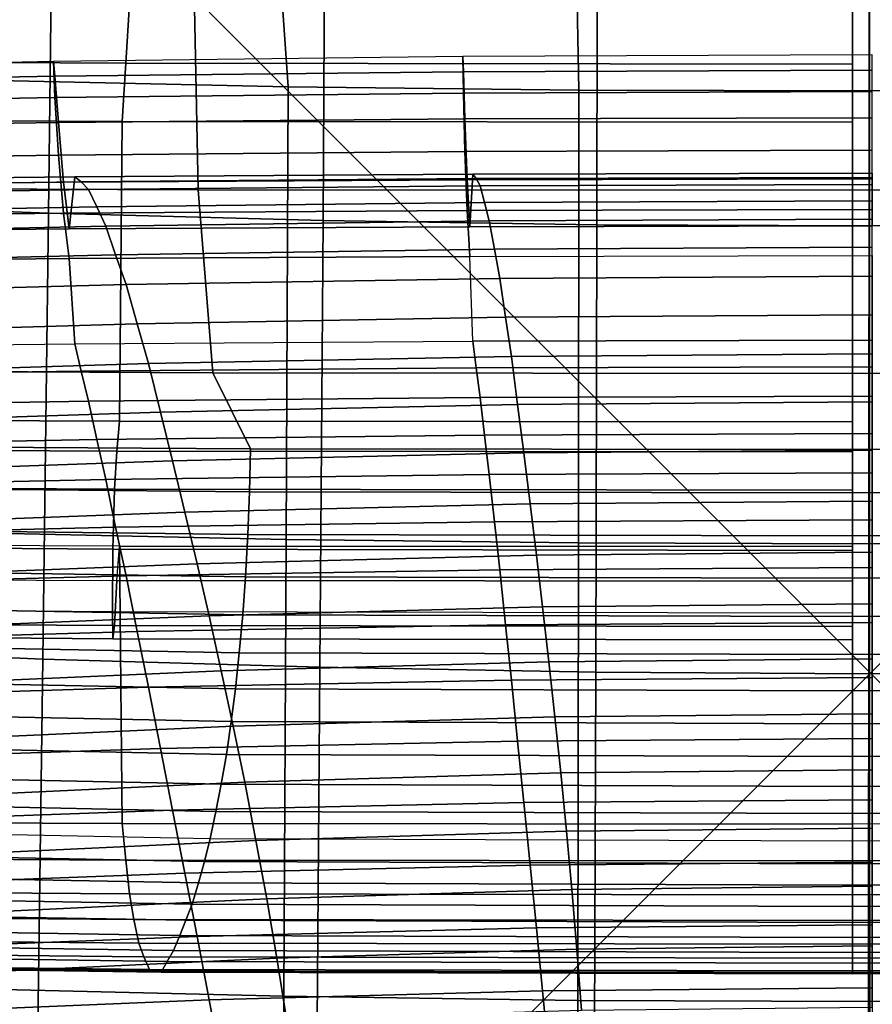
# Model space of a CAD drawing. Units: inches. Extents: x -17.2 to 17.2, y -15.5 to 15.5.
# Drawn here: x -1.3 to 0, y -0.5 to 1 of the extents above; entities that cross this region are included whole.
import ezdxf

# ---------------------------------------------------------------- set-up
doc = ezdxf.new("R2010")
doc.units = ezdxf.units.IN
doc.header["$MEASUREMENT"] = 0
doc.header["$PDMODE"] = 3
doc.header["$PDSIZE"] = 1
for name, color, linetype in [('AFUFU-3D-CH-CU', 2, 'Continuous'), ('AFUFU-3D-CH-LG', 2, 'Continuous'), ('AFUFU-3D-CH-SH', 2, 'Continuous')]:
    doc.layers.add(name, color=color, linetype=linetype)

msp = doc.modelspace()

# ---------------------------------------------------------------- linework, layer by layer
at = {"layer": 'AFUFU-3D-CH-CU'}
for points in [[(-1.0167, 0.7311, 13.2616), (-1.0225, 1.0322, 13.5834), (-1.5163, 1.0337, 13.585), (-1.5049, 0.7331, 13.2638)], [(-0.027, 0.7304, 13.2609), (-0.027, 1.0316, 13.5827), (-1.0225, 1.0322, 13.5834), (-1.0167, 0.7311, 13.2616)], [(1.0287, 1.0322, 13.5834), (-0.027, 1.0316, 13.5827), (-0.027, 0.7304, 13.2609), (1.023, 0.7311, 13.2616)], [(-1.1262, 0.9226, 9.3314), (-1.7237, 0.926, 9.335), (-1.7127, 1.0165, 9.2903), (-1.1203, 1.0125, 9.286)], [(-0.027, 0.9214, 9.3301), (-1.1262, 0.9226, 9.3314), (-1.1203, 1.0125, 9.286), (-0.027, 1.011, 9.2844)], [(-1.2357, 0.9251, 9.9567), (-1.855, 0.9124, 9.9589), (-1.8508, 0.8593, 9.8742), (-1.2334, 0.8707, 9.8722)], [(-1.2357, 0.9251, 9.9567), (-1.855, 0.9124, 9.9589), (-1.8508, 0.8914, 10.0567), (-1.2334, 0.9029, 10.0547)], [(-1.1314, 0.8346, 9.3808), (-1.7334, 0.8373, 9.3838), (-1.7237, 0.926, 9.335), (-1.1262, 0.9226, 9.3314)], [(-0.6163, 0.9327, 9.9553), (-1.2357, 0.9251, 9.9567), (-1.2334, 0.8707, 9.8722), (-0.6154, 0.8776, 9.8709)], [(-0.6163, 0.9327, 9.9553), (-1.2357, 0.9251, 9.9567), (-1.2334, 0.9029, 10.0547), (-0.6154, 0.9098, 10.0534)], [(0.0031, 0.9354, 9.9548), (-0.6163, 0.9327, 9.9553), (-0.6154, 0.8776, 9.8709), (0.0031, 0.88, 9.8705)], [(0.0031, 0.9354, 9.9548), (-0.6163, 0.9327, 9.9553), (-0.6154, 0.9098, 10.0534), (0.0031, 0.9122, 10.053)], [(-0.6154, 0.9098, 10.0534), (-1.2334, 0.9029, 10.0547), (-1.2278, 0.8328, 10.1162), (-0.6131, 0.8383, 10.1153)], [(-0.027, 0.8336, 9.3798), (-1.1314, 0.8346, 9.3808), (-1.1262, 0.9226, 9.3314), (-0.027, 0.9214, 9.3301)], [(0.0031, 0.9122, 10.053), (-0.6154, 0.9098, 10.0534), (-0.6131, 0.8383, 10.1153), (0.0031, 0.8402, 10.1149)], [(-1.2334, 0.9029, 10.0547), (-1.8508, 0.8914, 10.0567), (-1.8411, 0.8237, 10.1179), (-1.2278, 0.8328, 10.1162)], [(0.0031, 0.88, 9.8705), (-0.6154, 0.8776, 9.8709), (-0.6131, 0.7892, 9.8373), (0.0031, 0.7912, 9.837)], [(-1.2334, 0.8707, 9.8722), (-1.8508, 0.8593, 9.8742), (-1.8411, 0.7746, 9.8399), (-1.2278, 0.7838, 9.8383)], [(-0.6154, 0.8776, 9.8709), (-1.2334, 0.8707, 9.8722), (-1.2278, 0.7838, 9.8383), (-0.6131, 0.7892, 9.8373)], [(-1.1358, 0.3812, 9.7714), (-1.7417, 0.3835, 9.7739), (-1.7334, 0.8373, 9.3838), (-1.1314, 0.8346, 9.3808)], [(-0.6131, 0.8383, 10.1153), (-1.2278, 0.8328, 10.1162), (-1.2202, 0.7425, 10.1251), (-0.6098, 0.7465, 10.1243)], [(-0.027, 0.3804, 9.7706), (-1.1358, 0.3812, 9.7714), (-1.1314, 0.8346, 9.3808), (-0.027, 0.8336, 9.3798)], [(0.0031, 0.8402, 10.1149), (-0.6131, 0.8383, 10.1153), (-0.6098, 0.7465, 10.1243), (0.0031, 0.748, 10.1241)], [(-1.2278, 0.8328, 10.1162), (-1.8411, 0.8237, 10.1179), (-1.8283, 0.7356, 10.1263), (-1.2202, 0.7425, 10.1251)], [(0.0031, 0.7912, 9.837), (-0.6131, 0.7892, 9.8373), (-0.6098, 0.7, 9.8601), (0.0031, 0.7014, 9.8599)], [(-1.2278, 0.7838, 9.8383), (-1.8411, 0.7746, 9.8399), (-1.8283, 0.689, 9.8621), (-1.2202, 0.6959, 9.8609)], [(-0.6131, 0.7892, 9.8373), (-1.2278, 0.7838, 9.8383), (-1.2202, 0.6959, 9.8609), (-0.6098, 0.7, 9.8601)], [(-1.2117, 0.672, 10.1327), (-1.8149, 0.6662, 10.1337), (-1.8031, 0.7441, 10.7271), (-1.2033, 0.7509, 10.7259)], [(-1.2033, 0.7509, 10.7259), (-1.8031, 0.7441, 10.7271), (-1.7896, 0.7352, 10.8283), (-1.1937, 0.7434, 10.8268)], [(-0.6098, 0.7465, 10.1243), (-1.2202, 0.7425, 10.1251), (-1.2117, 0.672, 10.1327), (-0.6058, 0.6754, 10.1321)], [(-0.6058, 0.6754, 10.1321), (-1.2117, 0.672, 10.1327), (-1.2033, 0.7509, 10.7259), (-0.6013, 0.7549, 10.7252)], [(-0.6013, 0.7549, 10.7252), (-1.2033, 0.7509, 10.7259), (-1.1937, 0.7434, 10.8268), (-0.5961, 0.7483, 10.826)], [(-0.5961, 0.7483, 10.826), (-1.1937, 0.7434, 10.8268), (-1.1826, 0.7314, 10.9271), (-0.5902, 0.7373, 10.926)], [(0.0031, 0.748, 10.1241), (-0.6098, 0.7465, 10.1243), (-0.6058, 0.6754, 10.1321), (0.0031, 0.6765, 10.1319)], [(0.0031, 0.6765, 10.1319), (-0.6058, 0.6754, 10.1321), (-0.6013, 0.7549, 10.7252), (0.0031, 0.7563, 10.725)], [(0.0031, 0.7563, 10.725), (-0.6013, 0.7549, 10.7252), (-0.5961, 0.7483, 10.826), (0.0031, 0.75, 10.8257)], [(0.0031, 0.75, 10.8257), (-0.5961, 0.7483, 10.826), (-0.5902, 0.7373, 10.926), (0.0031, 0.7393, 10.9257)], [(-1.2202, 0.7425, 10.1251), (-1.8283, 0.7356, 10.1263), (-1.8149, 0.6662, 10.1337), (-1.2117, 0.672, 10.1327)], [(-1.1937, 0.7434, 10.8268), (-1.7896, 0.7352, 10.8283), (-1.7742, 0.7216, 10.9288), (-1.1826, 0.7314, 10.9271)], [(-1.1826, 0.7314, 10.9271), (-1.7742, 0.7216, 10.9288), (-1.7563, 0.6943, 11.027), (-1.1701, 0.7054, 11.0251)], [(-0.9945, 0.4543, 12.9658), (-1.0167, 0.7311, 13.2616), (-1.5049, 0.7331, 13.2638), (-1.461, 0.4566, 12.9683)], [(-0.5902, 0.7373, 10.926), (-1.1826, 0.7314, 10.9271), (-1.1701, 0.7054, 11.0251), (-0.5836, 0.7121, 11.0239)], [(-0.027, 0.4534, 12.9649), (-0.027, 0.7304, 13.2609), (-1.0167, 0.7311, 13.2616), (-0.9945, 0.4543, 12.9658)], [(0.0031, 0.7393, 10.9257), (-0.5902, 0.7373, 10.926), (-0.5836, 0.7121, 11.0239), (0.0031, 0.7145, 11.0235)], [(1.023, 0.7311, 13.2616), (-0.027, 0.7304, 13.2609), (-0.027, 0.4534, 12.9649), (1.0008, 0.4543, 12.9658)], [(-1.1701, 0.7054, 11.0251), (-1.7563, 0.6943, 11.027), (-1.7369, 0.6638, 11.1243), (-1.1564, 0.6764, 11.1221)], [(-0.5836, 0.7121, 11.0239), (-1.1701, 0.7054, 11.0251), (-1.1564, 0.6764, 11.1221), (-0.5764, 0.6841, 11.1207)], [(0.0031, 0.7014, 9.8599), (-0.6098, 0.7, 9.8601), (-0.6058, 0.6304, 9.8772), (0.0031, 0.6316, 9.877)], [(0.0031, 0.7145, 11.0235), (-0.5836, 0.7121, 11.0239), (-0.5764, 0.6841, 11.1207), (0.0031, 0.6868, 11.1202)], [(-1.2202, 0.6959, 9.8609), (-1.8283, 0.689, 9.8621), (-1.8149, 0.6212, 9.8788), (-1.2117, 0.6271, 9.8778)], [(-0.6098, 0.7, 9.8601), (-1.2202, 0.6959, 9.8609), (-1.2117, 0.6271, 9.8778), (-0.6058, 0.6304, 9.8772)], [(0.0031, 0.6868, 11.1202), (-0.5764, 0.6841, 11.1207), (-0.5686, 0.6414, 11.2123), (0.0031, 0.6444, 11.2118)], [(-1.1564, 0.6764, 11.1221), (-1.7369, 0.6638, 11.1243), (-1.7154, 0.6191, 11.2162), (-1.1415, 0.6329, 11.2138)], [(-0.5764, 0.6841, 11.1207), (-1.1564, 0.6764, 11.1221), (-1.1415, 0.6329, 11.2138), (-0.5686, 0.6414, 11.2123)], [(-0.5686, 0.6414, 11.2123), (-1.1415, 0.6329, 11.2138), (-1.1257, 0.5878, 11.3047), (-0.5603, 0.5972, 11.303)], [(0.0031, 0.6444, 11.2118), (-0.5686, 0.6414, 11.2123), (-0.5603, 0.5972, 11.303), (0.0031, 0.6004, 11.3024)], [(-1.2117, 0.6271, 9.8778), (-1.8149, 0.6212, 9.8788), (-1.8031, 0.4915, 9.2946), (-1.2033, 0.4983, 9.2933)], [(-1.1415, 0.6329, 11.2138), (-1.7154, 0.6191, 11.2162), (-1.6928, 0.5727, 11.3073), (-1.1257, 0.5878, 11.3047)], [(-0.6058, 0.6304, 9.8772), (-1.2117, 0.6271, 9.8778), (-1.2033, 0.4983, 9.2933), (-0.6013, 0.5023, 9.2926)], [(-0.6013, 0.5023, 9.2926), (-0.6058, 0.6304, 9.8772), (0.0031, 0.6316, 9.877), (0.0031, 0.5037, 9.2924)], [(-0.5603, 0.5972, 11.303), (-1.1257, 0.5878, 11.3047), (-1.109, 0.5283, 11.3869), (-0.5517, 0.5383, 11.3852)], [(0.0031, 0.6004, 11.3024), (-0.5603, 0.5972, 11.303), (-0.5517, 0.5383, 11.3852), (0.0031, 0.5418, 11.3846)], [(-1.1257, 0.5878, 11.3047), (-1.6928, 0.5727, 11.3073), (-1.6684, 0.5122, 11.3898), (-1.109, 0.5283, 11.3869)], [(-0.5517, 0.5383, 11.3852), (-1.109, 0.5283, 11.3869), (-1.0917, 0.4685, 11.469), (-0.5427, 0.4792, 11.4671)], [(0.0031, 0.5418, 11.3846), (-0.5517, 0.5383, 11.3852), (-0.5427, 0.4792, 11.4671), (0.0031, 0.4829, 11.4665)], [(-1.109, 0.5283, 11.3869), (-1.6684, 0.5122, 11.3898), (-1.6434, 0.4512, 11.4721), (-1.0917, 0.4685, 11.469)], [(-1.7896, 0.4485, 9.2026), (-1.8031, 0.4915, 9.2946), (-1.2033, 0.4983, 9.2933), (-1.1937, 0.4568, 9.2011)], [(-1.1937, 0.4568, 9.2011), (-1.2033, 0.4983, 9.2933), (-0.6013, 0.5023, 9.2926), (-0.5961, 0.4617, 9.2002)], [(-0.5961, 0.4617, 9.2002), (-0.6013, 0.5023, 9.2926), (0.0031, 0.5037, 9.2924), (0.0031, 0.4634, 9.1999)], [(-0.5427, 0.4792, 11.4671), (-1.0917, 0.4685, 11.469), (-1.0736, 0.395, 11.539), (-0.5334, 0.4062, 11.537)], [(0.0031, 0.4829, 11.4665), (-0.5427, 0.4792, 11.4671), (-0.5334, 0.4062, 11.537), (0.0031, 0.4102, 11.5363)], [(-1.0917, 0.4685, 11.469), (-1.6434, 0.4512, 11.4721), (-1.617, 0.3769, 11.5422), (-1.0736, 0.395, 11.539)], [(-0.5902, 0.417, 9.11), (-0.5961, 0.4617, 9.2002), (0.0031, 0.4634, 9.1999), (0.0031, 0.4191, 9.1096)], [(-1.7742, 0.4014, 9.1127), (-1.7896, 0.4485, 9.2026), (-1.1937, 0.4568, 9.2011), (-1.1826, 0.4112, 9.111)], [(-0.9377, 0.3392, 12.8429), (-0.9945, 0.4543, 12.9658), (-1.461, 0.4566, 12.9683), (-1.3485, 0.3417, 12.8455)], [(-1.1826, 0.4112, 9.111), (-1.1937, 0.4568, 9.2011), (-0.5961, 0.4617, 9.2002), (-0.5902, 0.417, 9.11)], [(-0.027, 0.3383, 12.842), (-0.027, 0.4534, 12.9649), (-0.9945, 0.4543, 12.9658), (-0.9377, 0.3392, 12.8429)], [(1.0008, 0.4543, 12.9658), (-0.027, 0.4534, 12.9649), (-0.027, 0.3383, 12.842), (0.944, 0.3392, 12.8429)], [(-0.5836, 0.36, 9.0266), (-0.5902, 0.417, 9.11), (0.0031, 0.4191, 9.1096), (0.0031, 0.3623, 9.0262)], [(-1.7563, 0.3421, 9.0298), (-1.7742, 0.4014, 9.1127), (-1.1826, 0.4112, 9.111), (-1.1701, 0.3532, 9.0278)], [(-1.1701, 0.3532, 9.0278), (-1.1826, 0.4112, 9.111), (-0.5902, 0.417, 9.11), (-0.5836, 0.36, 9.0266)], [(-0.5334, 0.4062, 11.537), (-1.0736, 0.395, 11.539), (-1.0554, 0.3214, 11.609), (-0.524, 0.3332, 11.6069)], [(0.0031, 0.4102, 11.5363), (-0.5334, 0.4062, 11.537), (-0.524, 0.3332, 11.6069), (0.0031, 0.3374, 11.6062)], [(-1.0736, 0.395, 11.539), (-1.617, 0.3769, 11.5422), (-1.5903, 0.3025, 11.6124), (-1.0554, 0.3214, 11.609)], [(-1.1399, 0.3358, 9.716), (-1.7503, 0.3386, 9.719), (-1.7417, 0.3835, 9.7739), (-1.1358, 0.3812, 9.7714)], [(-0.027, 0.3348, 9.715), (-1.1399, 0.3358, 9.716), (-1.1358, 0.3812, 9.7714), (-0.027, 0.3804, 9.7706)], [(-1.1564, 0.2928, 8.9466), (-1.1701, 0.3532, 9.0278), (-0.5836, 0.36, 9.0266), (-0.5764, 0.3005, 8.9452)], [(-0.5764, 0.3005, 8.9452), (-0.5836, 0.36, 9.0266), (0.0031, 0.3623, 9.0262), (0.0031, 0.3032, 8.9447)], [(-1.7369, 0.2802, 8.9488), (-1.7563, 0.3421, 9.0298), (-1.1701, 0.3532, 9.0278), (-1.1564, 0.2928, 8.9466)], [(-1.1432, 0.2781, 9.6441), (-1.7579, 0.2819, 9.6482), (-1.7503, 0.3386, 9.719), (-1.1399, 0.3358, 9.716)], [(-1.3485, 0.3417, 12.8455), (-1.3529, 0.2783, 12.7709), (-0.9391, 0.2744, 12.7666), (-0.9377, 0.3392, 12.8429)], [(-0.027, 0.2768, 9.6427), (-1.1432, 0.2781, 9.6441), (-1.1399, 0.3358, 9.716), (-0.027, 0.3348, 9.715)], [(-0.524, 0.3332, 11.6069), (-1.0554, 0.3214, 11.609), (-1.0368, 0.2437, 11.6742), (-0.5145, 0.2559, 11.672)], [(-0.9377, 0.3392, 12.8429), (-0.9391, 0.2744, 12.7666), (-0.027, 0.273, 12.7651), (-0.027, 0.3383, 12.842)], [(0.0031, 0.3374, 11.6062), (-0.524, 0.3332, 11.6069), (-0.5145, 0.2559, 11.672), (0.0031, 0.2603, 11.6713)], [(-0.027, 0.273, 12.7651), (0.9454, 0.2744, 12.7666), (0.944, 0.3392, 12.8429), (-0.027, 0.3383, 12.842)], [(-1.0554, 0.3214, 11.609), (-1.5903, 0.3025, 11.6124), (-1.5632, 0.224, 11.6777), (-1.0368, 0.2437, 11.6742)], [(-1.1415, 0.2206, 8.8753), (-1.1564, 0.2928, 8.9466), (-0.5764, 0.3005, 8.9452), (-0.5686, 0.229, 8.8738)], [(-0.5686, 0.229, 8.8738), (-0.5764, 0.3005, 8.9452), (0.0031, 0.3032, 8.9447), (0.0031, 0.232, 8.8733)], [(-1.7154, 0.2068, 8.8777), (-1.7369, 0.2802, 8.9488), (-1.1564, 0.2928, 8.9466), (-1.1415, 0.2206, 8.8753)], [(-1.1455, 0.1873, 9.618), (-1.7635, 0.1921, 9.6231), (-1.7579, 0.2819, 9.6482), (-1.1432, 0.2781, 9.6441)], [(-1.3529, 0.2783, 12.7709), (-1.3591, 0.2148, 12.6959), (-0.9416, 0.2095, 12.6903), (-0.9391, 0.2744, 12.7666)], [(-0.027, 0.1856, 9.6162), (-1.1455, 0.1873, 9.618), (-1.1432, 0.2781, 9.6441), (-0.027, 0.2768, 9.6427)], [(-0.9391, 0.2744, 12.7666), (-0.9416, 0.2095, 12.6903), (-0.027, 0.2076, 12.6882), (-0.027, 0.273, 12.7651)], [(-0.027, 0.2076, 12.6882), (0.9479, 0.2095, 12.6903), (0.9454, 0.2744, 12.7666), (-0.027, 0.273, 12.7651)], [(-0.5145, 0.2559, 11.672), (-1.0368, 0.2437, 11.6742), (-1.0183, 0.1656, 11.7391), (-0.505, 0.1784, 11.7368)], [(0.0031, 0.2603, 11.6713), (-0.5145, 0.2559, 11.672), (-0.505, 0.1784, 11.7368), (0.0031, 0.1829, 11.736)], [(-1.0368, 0.2437, 11.6742), (-1.5632, 0.224, 11.6777), (-1.5361, 0.1452, 11.7427), (-1.0183, 0.1656, 11.7391)], [(-1.1257, 0.1471, 8.8053), (-1.1415, 0.2206, 8.8753), (-0.5686, 0.229, 8.8738), (-0.5603, 0.1565, 8.8036)], [(-0.5603, 0.1565, 8.8036), (-0.5686, 0.229, 8.8738), (0.0031, 0.232, 8.8733), (0.0031, 0.1597, 8.8031)], [(-1.6928, 0.132, 8.808), (-1.7154, 0.2068, 8.8777), (-1.1415, 0.2206, 8.8753), (-1.1257, 0.1471, 8.8053)], [(-1.3591, 0.2148, 12.6959), (-1.367, 0.1522, 12.6196), (-0.945, 0.1458, 12.6128), (-0.9416, 0.2095, 12.6903)], [(-0.9416, 0.2095, 12.6903), (-0.945, 0.1458, 12.6128), (-0.027, 0.1436, 12.6104), (-0.027, 0.2076, 12.6882)], [(-0.027, 0.1436, 12.6104), (0.9513, 0.1458, 12.6128), (0.9479, 0.2095, 12.6903), (-0.027, 0.2076, 12.6882)], [(-1.1358, 0.1922, 9.9483), (-1.7417, 0.1945, 9.9508), (-1.7334, -0.2248, 10.3778), (-1.1314, -0.2275, 10.3748)], [(-1.1464, 0.0925, 9.6524), (-1.7658, 0.0979, 9.6581), (-1.7635, 0.1921, 9.6231), (-1.1455, 0.1873, 9.618)], [(-0.027, 0.0907, 9.6504), (-1.1464, 0.0925, 9.6524), (-1.1455, 0.1873, 9.618), (-0.027, 0.1856, 9.6162)], [(-0.027, 0.139, 9.8983), (-1.1399, 0.1399, 9.8993), (-1.1358, 0.1922, 9.9483), (-0.027, 0.1914, 9.9474)], [(-0.027, 0.1914, 9.9474), (-1.1358, 0.1922, 9.9483), (-1.1314, -0.2275, 10.3748), (-0.027, -0.2285, 10.3738)], [(0.0031, 0.1829, 11.736), (-0.505, 0.1784, 11.7368), (-0.4956, 0.1002, 11.8007), (0.0031, 0.1049, 11.7999)], [(-1.0183, 0.1656, 11.7391), (-1.5361, 0.1452, 11.7427), (-1.5091, 0.0658, 11.8068), (-0.9999, 0.0869, 11.8031)], [(-0.505, 0.1784, 11.7368), (-1.0183, 0.1656, 11.7391), (-0.9999, 0.0869, 11.8031), (-0.4956, 0.1002, 11.8007)], [(-1.367, 0.1522, 12.6196), (-1.3765, 0.0957, 12.5383), (-0.9493, 0.0884, 12.5304), (-0.945, 0.1458, 12.6128)], [(-1.109, 0.0631, 8.7483), (-1.1257, 0.1471, 8.8053), (-0.5603, 0.1565, 8.8036), (-0.5517, 0.073, 8.7466)], [(-0.5517, 0.073, 8.7466), (-0.5603, 0.1565, 8.8036), (0.0031, 0.1597, 8.8031), (0.0031, 0.0766, 8.746)], [(-1.1432, 0.072, 9.837), (-1.7579, 0.0758, 9.8411), (-1.7503, 0.1427, 9.9023), (-1.1399, 0.1399, 9.8993)], [(-1.6684, 0.0469, 8.7512), (-1.6928, 0.132, 8.808), (-1.1257, 0.1471, 8.8053), (-1.109, 0.0631, 8.7483)], [(-0.027, 0.0707, 9.8356), (-1.1432, 0.072, 9.837), (-1.1399, 0.1399, 9.8993), (-0.027, 0.139, 9.8983)], [(-0.945, 0.1458, 12.6128), (-0.9493, 0.0884, 12.5304), (-0.027, 0.0858, 12.5276), (-0.027, 0.1436, 12.6104)], [(-0.027, 0.0858, 12.5276), (0.9556, 0.0884, 12.5304), (0.9513, 0.1458, 12.6128), (-0.027, 0.1436, 12.6104)], [(0.0031, 0.1049, 11.7999), (-0.4956, 0.1002, 11.8007), (-0.4862, 0.0169, 11.8579), (0.0031, 0.0217, 11.857)], [(-1.1464, 0.0925, 9.6524), (-1.7658, 0.0979, 9.6581), (-1.7635, 0.0568, 9.7498), (-1.1455, 0.052, 9.7447)], [(-1.3765, 0.0957, 12.5383), (-1.3874, 0.039, 12.4567), (-0.9544, 0.0309, 12.448), (-0.9493, 0.0884, 12.5304)], [(-0.027, 0.0907, 9.6504), (-1.1464, 0.0925, 9.6524), (-1.1455, 0.052, 9.7447), (-0.027, 0.0503, 9.7429)], [(-0.4956, 0.1002, 11.8007), (-0.9999, 0.0869, 11.8031), (-0.9816, 0.0033, 11.8603), (-0.4862, 0.0169, 11.8579)], [(-1.1455, 0.052, 9.7447), (-1.7635, 0.0568, 9.7498), (-1.7579, 0.0758, 9.8411), (-1.1432, 0.072, 9.837)], [(-0.9999, 0.0869, 11.8031), (-1.5091, 0.0658, 11.8068), (-1.4822, -0.0183, 11.8641), (-0.9816, 0.0033, 11.8603)], [(-0.9493, 0.0884, 12.5304), (-0.9544, 0.0309, 12.448), (-0.027, 0.028, 12.4449), (-0.027, 0.0858, 12.5276)], [(-0.5427, -0.0105, 8.6898), (-0.5517, 0.073, 8.7466), (0.0031, 0.0766, 8.746), (0.0031, -0.0068, 8.6891)], [(-0.027, 0.028, 12.4449), (0.9607, 0.0309, 12.448), (0.9556, 0.0884, 12.5304), (-0.027, 0.0858, 12.5276)], [(-1.6434, -0.0385, 8.6947), (-1.6684, 0.0469, 8.7512), (-1.109, 0.0631, 8.7483), (-1.0917, -0.0213, 8.6917)], [(-0.027, 0.0503, 9.7429), (-1.1455, 0.052, 9.7447), (-1.1432, 0.072, 9.837), (-0.027, 0.0707, 9.8356)], [(-1.0917, -0.0213, 8.6917), (-1.109, 0.0631, 8.7483), (-0.5517, 0.073, 8.7466), (-0.5427, -0.0105, 8.6898)], [(-1.3874, 0.039, 12.4567), (-1.3996, -0.0151, 12.373), (-0.9603, -0.0239, 12.3637), (-0.9544, 0.0309, 12.448)], [(-0.9544, 0.0309, 12.448), (-0.9603, -0.0239, 12.3637), (-0.027, -0.0269, 12.3604), (-0.027, 0.028, 12.4449)], [(-0.027, -0.0269, 12.3604), (0.9665, -0.0239, 12.3637), (0.9607, 0.0309, 12.448), (-0.027, 0.028, 12.4449)], [(-0.4862, 0.0169, 11.8579), (-0.9816, 0.0033, 11.8603), (-0.9636, -0.0802, 11.9175), (-0.4771, -0.0663, 11.9151)], [(0.0031, 0.0217, 11.857), (-0.4862, 0.0169, 11.8579), (-0.4771, -0.0663, 11.9151), (0.0031, -0.0615, 11.9142)], [(-0.9816, 0.0033, 11.8603), (-1.4822, -0.0183, 11.8641), (-1.4557, -0.1023, 11.9214), (-0.9636, -0.0802, 11.9175)], [(-1.0736, -0.1142, 8.651), (-1.0917, -0.0213, 8.6917), (-0.5427, -0.0105, 8.6898), (-0.5334, -0.103, 8.6491)], [(-0.5334, -0.103, 8.6491), (-0.5427, -0.0105, 8.6898), (0.0031, -0.0068, 8.6891), (0.0031, -0.0991, 8.6484)], [(-1.617, -0.1323, 8.6542), (-1.6434, -0.0385, 8.6947), (-1.0917, -0.0213, 8.6917), (-1.0736, -0.1142, 8.651)], [(-1.3996, -0.0151, 12.373), (-1.4131, -0.0642, 12.2858), (-0.9668, -0.0734, 12.2761), (-0.9603, -0.0239, 12.3637)], [(-0.9603, -0.0239, 12.3637), (-0.9668, -0.0734, 12.2761), (-0.027, -0.0766, 12.2726), (-0.027, -0.0269, 12.3604)], [(-0.027, -0.0766, 12.2726), (0.9731, -0.0734, 12.2761), (0.9665, -0.0239, 12.3637), (-0.027, -0.0269, 12.3604)], [(-1.4131, -0.0642, 12.2858), (-1.4276, -0.1135, 12.1985), (-0.9739, -0.1229, 12.1884), (-0.9668, -0.0734, 12.2761)], [(-0.9668, -0.0734, 12.2761), (-0.9739, -0.1229, 12.1884), (-0.027, -0.1263, 12.1848), (-0.027, -0.0766, 12.2726)], [(-0.4771, -0.0663, 11.9151), (-0.9636, -0.0802, 11.9175), (-0.9461, -0.1651, 11.9723), (-0.4682, -0.151, 11.9698)], [(0.0031, -0.0615, 11.9142), (-0.4771, -0.0663, 11.9151), (-0.4682, -0.151, 11.9698), (0.0031, -0.1461, 11.9689)], [(-0.027, -0.1263, 12.1848), (0.9802, -0.1229, 12.1884), (0.9731, -0.0734, 12.2761), (-0.027, -0.0766, 12.2726)], [(-0.9636, -0.0802, 11.9175), (-1.4557, -0.1023, 11.9214), (-1.4298, -0.1874, 11.9762), (-0.9461, -0.1651, 11.9723)], [(-1.0554, -0.2073, 8.6104), (-1.0736, -0.1142, 8.651), (-0.5334, -0.103, 8.6491), (-0.524, -0.1955, 8.6083)], [(-0.524, -0.1955, 8.6083), (-0.5334, -0.103, 8.6491), (0.0031, -0.0991, 8.6484), (0.0031, -0.1914, 8.6076)], [(-1.5903, -0.2262, 8.6137), (-1.617, -0.1323, 8.6542), (-1.0736, -0.1142, 8.651), (-1.0554, -0.2073, 8.6104)], [(-1.4276, -0.1135, 12.1985), (-1.443, -0.1584, 12.1087), (-0.9816, -0.168, 12.0983), (-0.9739, -0.1229, 12.1884)], [(-0.9739, -0.1229, 12.1884), (-0.9816, -0.168, 12.0983), (-0.027, -0.1714, 12.0947), (-0.027, -0.1263, 12.1848)], [(-0.027, -0.1714, 12.0947), (0.9879, -0.168, 12.0983), (0.9802, -0.1229, 12.1884), (-0.027, -0.1263, 12.1848)], [(0.0031, -0.1461, 11.9689), (-0.4682, -0.151, 11.9698), (-0.4597, -0.2393, 12.0188), (0.0031, -0.2343, 12.0179)], [(-1.443, -0.1584, 12.1087), (-1.4593, -0.1994, 12.0166), (-0.9898, -0.2091, 12.0062), (-0.9816, -0.168, 12.0983)], [(-0.4682, -0.151, 11.9698), (-0.9461, -0.1651, 11.9723), (-0.9292, -0.2533, 12.0213), (-0.4597, -0.2393, 12.0188)], [(-0.9461, -0.1651, 11.9723), (-1.4298, -0.1874, 11.9762), (-1.4045, -0.2756, 12.0252), (-0.9292, -0.2533, 12.0213)], [(-0.9816, -0.168, 12.0983), (-0.9898, -0.2091, 12.0062), (-0.027, -0.2125, 12.0025), (-0.027, -0.1714, 12.0947)], [(-0.027, -0.2125, 12.0025), (0.996, -0.2091, 12.0062), (0.9879, -0.168, 12.0983), (-0.027, -0.1714, 12.0947)], [(-0.5145, -0.2904, 8.5736), (-0.524, -0.1955, 8.6083), (0.0031, -0.1914, 8.6076), (0.0031, -0.2861, 8.5728)], [(-1.5632, -0.3224, 8.5792), (-1.5903, -0.2262, 8.6137), (-1.0554, -0.2073, 8.6104), (-1.0368, -0.3027, 8.5758)], [(-1.4593, -0.1994, 12.0166), (-1.4762, -0.2405, 11.9245), (-0.9983, -0.2502, 11.9141), (-0.9898, -0.2091, 12.0062)], [(-1.0368, -0.3027, 8.5758), (-1.0554, -0.2073, 8.6104), (-0.524, -0.1955, 8.6083), (-0.5145, -0.2904, 8.5736)], [(-0.9898, -0.2091, 12.0062), (-0.9983, -0.2502, 11.9141), (-0.027, -0.2537, 11.9104), (-0.027, -0.2125, 12.0025)], [(-0.027, -0.2537, 11.9104), (1.0046, -0.2502, 11.9141), (0.996, -0.2091, 12.0062), (-0.027, -0.2125, 12.0025)], [(-1.1314, -0.2275, 10.3748), (-1.7334, -0.2248, 10.3778), (-1.7237, -0.2793, 10.463), (-1.1262, -0.2827, 10.4594)], [(-0.027, -0.2285, 10.3738), (-1.1314, -0.2275, 10.3748), (-1.1262, -0.2827, 10.4594), (-0.027, -0.2839, 10.4581)], [(0.0031, -0.2343, 12.0179), (-0.4597, -0.2393, 12.0188), (-0.4515, -0.3274, 12.0678), (0.0031, -0.3225, 12.0669)], [(1.1325, -0.2827, 10.4594), (1.1377, -0.2275, 10.3748), (-0.027, -0.2285, 10.3738), (-0.027, -0.2839, 10.4581)], [(-1.0072, -0.2851, 11.8194), (-1.4937, -0.2755, 11.8297), (-1.4762, -0.2405, 11.9245), (-0.9983, -0.2502, 11.9141)], [(-0.027, -0.2885, 11.8158), (-1.0072, -0.2851, 11.8194), (-0.9983, -0.2502, 11.9141), (-0.027, -0.2537, 11.9104)], [(-0.4597, -0.2393, 12.0188), (-0.9292, -0.2533, 12.0213), (-0.9129, -0.3413, 12.0702), (-0.4515, -0.3274, 12.0678)], [(1.0046, -0.2502, 11.9141), (1.0134, -0.2851, 11.8194), (-0.027, -0.2885, 11.8158), (-0.027, -0.2537, 11.9104)], [(-0.9292, -0.2533, 12.0213), (-1.4045, -0.2756, 12.0252), (-1.3802, -0.3635, 12.0742), (-0.9129, -0.3413, 12.0702)], [(-1.1262, -0.2827, 10.4594), (-1.7237, -0.2793, 10.463), (-1.7127, -0.3299, 10.5504), (-1.1203, -0.334, 10.546)], [(-1.0163, -0.3174, 11.7237), (-1.5117, -0.3079, 11.7338), (-1.4937, -0.2755, 11.8297), (-1.0072, -0.2851, 11.8194)], [(-0.027, -0.2839, 10.4581), (-1.1262, -0.2827, 10.4594), (-1.1203, -0.334, 10.546), (-0.027, -0.3354, 10.5445)], [(1.1266, -0.334, 10.546), (1.1325, -0.2827, 10.4594), (-0.027, -0.2839, 10.4581), (-0.027, -0.3354, 10.5445)], [(-1.0183, -0.3982, 8.5415), (-1.0368, -0.3027, 8.5758), (-0.5145, -0.2904, 8.5736), (-0.505, -0.3854, 8.5392)], [(-0.027, -0.3207, 11.7202), (-1.0163, -0.3174, 11.7237), (-1.0072, -0.2851, 11.8194), (-0.027, -0.2885, 11.8158)], [(-0.505, -0.3854, 8.5392), (-0.5145, -0.2904, 8.5736), (0.0031, -0.2861, 8.5728), (0.0031, -0.3809, 8.5384)], [(1.0134, -0.2851, 11.8194), (1.0226, -0.3174, 11.7237), (-0.027, -0.3207, 11.7202), (-0.027, -0.2885, 11.8158)], [(-1.5361, -0.4187, 8.5451), (-1.5632, -0.3224, 8.5792), (-1.0368, -0.3027, 8.5758), (-1.0183, -0.3982, 8.5415)], [(-1.0257, -0.3496, 11.628), (-1.53, -0.3405, 11.6378), (-1.5117, -0.3079, 11.7338), (-1.0163, -0.3174, 11.7237)], [(-0.027, -0.3529, 11.6246), (-1.0257, -0.3496, 11.628), (-1.0163, -0.3174, 11.7237), (-0.027, -0.3207, 11.7202)], [(-0.4515, -0.3274, 12.0678), (-0.9129, -0.3413, 12.0702), (-0.8975, -0.4312, 12.1151), (-0.4439, -0.4175, 12.1127)], [(0.0031, -0.3225, 12.0669), (-0.4515, -0.3274, 12.0678), (-0.4439, -0.4175, 12.1127), (0.0031, -0.4127, 12.1119)], [(1.0226, -0.3174, 11.7237), (1.0319, -0.3496, 11.628), (-0.027, -0.3529, 11.6246), (-0.027, -0.3207, 11.7202)], [(-1.1203, -0.334, 10.546), (-1.7127, -0.3299, 10.5504), (-1.7001, -0.3679, 10.6444), (-1.1137, -0.3726, 10.6394)], [(-1.0351, -0.3738, 11.53), (-1.5484, -0.365, 11.5394), (-1.53, -0.3405, 11.6378), (-1.0257, -0.3496, 11.628)], [(-0.9129, -0.3413, 12.0702), (-1.3802, -0.3635, 12.0742), (-1.3569, -0.4529, 12.119), (-0.8975, -0.4312, 12.1151)], [(-0.027, -0.3354, 10.5445), (-1.1203, -0.334, 10.546), (-1.1137, -0.3726, 10.6394), (-0.027, -0.3743, 10.6376)], [(1.1199, -0.3726, 10.6394), (1.1266, -0.334, 10.546), (-0.027, -0.3354, 10.5445), (-0.027, -0.3743, 10.6376)], [(-0.027, -0.377, 11.5266), (-1.0351, -0.3738, 11.53), (-1.0257, -0.3496, 11.628), (-0.027, -0.3529, 11.6246)], [(1.0319, -0.3496, 11.628), (1.0414, -0.3738, 11.53), (-0.027, -0.377, 11.5266), (-0.027, -0.3529, 11.6246)], [(-1.1137, -0.3726, 10.6394), (-1.7001, -0.3679, 10.6444), (-1.6865, -0.403, 10.7393), (-1.1065, -0.4083, 10.7336)], [(-1.0446, -0.3969, 11.4316), (-1.5669, -0.3884, 11.4407), (-1.5484, -0.365, 11.5394), (-1.0351, -0.3738, 11.53)], [(-0.027, -0.3743, 10.6376), (-1.1137, -0.3726, 10.6394), (-1.1065, -0.4083, 10.7336), (-0.027, -0.4102, 10.7316)], [(-0.027, -0.3999, 11.4284), (-1.0446, -0.3969, 11.4316), (-1.0351, -0.3738, 11.53), (-0.027, -0.377, 11.5266)], [(-0.9999, -0.494, 8.5083), (-1.0183, -0.3982, 8.5415), (-0.505, -0.3854, 8.5392), (-0.4956, -0.4808, 8.5059)], [(-0.4956, -0.4808, 8.5059), (-0.505, -0.3854, 8.5392), (0.0031, -0.3809, 8.5384), (0.0031, -0.4761, 8.5051)], [(1.1127, -0.4083, 10.7336), (1.1199, -0.3726, 10.6394), (-0.027, -0.3743, 10.6376), (-0.027, -0.4102, 10.7316)], [(1.0414, -0.3738, 11.53), (1.0509, -0.3969, 11.4316), (-0.027, -0.3999, 11.4284), (-0.027, -0.377, 11.5266)], [(-1.0541, -0.4196, 11.3331), (-1.5854, -0.4115, 11.3419), (-1.5669, -0.3884, 11.4407), (-1.0446, -0.3969, 11.4316)], [(-1.5091, -0.5152, 8.512), (-1.5361, -0.4187, 8.5451), (-1.0183, -0.3982, 8.5415), (-0.9999, -0.494, 8.5083)], [(-0.027, -0.4225, 11.3301), (-1.0541, -0.4196, 11.3331), (-1.0446, -0.3969, 11.4316), (-0.027, -0.3999, 11.4284)], [(1.0509, -0.3969, 11.4316), (1.0604, -0.4196, 11.3331), (-0.027, -0.4225, 11.3301), (-0.027, -0.3999, 11.4284)], [(-1.1065, -0.4083, 10.7336), (-1.6865, -0.403, 10.7393), (-1.6715, -0.4233, 10.8388), (-1.0987, -0.4291, 10.8325)], [(-1.0635, -0.436, 11.2334), (-1.6037, -0.4283, 11.2417), (-1.5854, -0.4115, 11.3419), (-1.0541, -0.4196, 11.3331)], [(-0.027, -0.4102, 10.7316), (-1.1065, -0.4083, 10.7336), (-1.0987, -0.4291, 10.8325), (-0.027, -0.4312, 10.8303)], [(0.0031, -0.4127, 12.1119), (-0.4439, -0.4175, 12.1127), (-0.4367, -0.5098, 12.1531), (0.0031, -0.5052, 12.1523)], [(1.1049, -0.4291, 10.8325), (1.1127, -0.4083, 10.7336), (-0.027, -0.4102, 10.7316), (-0.027, -0.4312, 10.8303)], [(-1.0987, -0.4291, 10.8325), (-1.6715, -0.4233, 10.8388), (-1.6558, -0.4418, 10.9385), (-1.0904, -0.4483, 10.9316)], [(-1.0728, -0.4524, 11.1337), (-1.6218, -0.445, 11.1416), (-1.6037, -0.4283, 11.2417), (-1.0635, -0.436, 11.2334)], [(-0.8975, -0.4312, 12.1151), (-1.3569, -0.4529, 12.119), (-1.3349, -0.544, 12.1591), (-0.883, -0.523, 12.1554)], [(-0.027, -0.4312, 10.8303), (-1.0987, -0.4291, 10.8325), (-1.0904, -0.4483, 10.9316), (-0.027, -0.4505, 10.9292)], [(-0.027, -0.4388, 11.2305), (-1.0635, -0.436, 11.2334), (-1.0541, -0.4196, 11.3331), (-0.027, -0.4225, 11.3301)], [(-0.4439, -0.4175, 12.1127), (-0.8975, -0.4312, 12.1151), (-0.883, -0.523, 12.1554), (-0.4367, -0.5098, 12.1531)], [(1.0604, -0.4196, 11.3331), (1.0698, -0.436, 11.2334), (-0.027, -0.4388, 11.2305), (-0.027, -0.4225, 11.3301)], [(1.0967, -0.4483, 10.9316), (1.1049, -0.4291, 10.8325), (-0.027, -0.4312, 10.8303), (-0.027, -0.4505, 10.9292)], [(-1.0904, -0.4483, 10.9316), (-1.6558, -0.4418, 10.9385), (-1.639, -0.4436, 11.0401), (-1.0817, -0.4505, 11.0327)], [(-1.0817, -0.4505, 11.0327), (-1.639, -0.4436, 11.0401), (-1.6218, -0.445, 11.1416), (-1.0728, -0.4524, 11.1337)], [(-0.027, -0.455, 11.1309), (-1.0728, -0.4524, 11.1337), (-1.0635, -0.436, 11.2334), (-0.027, -0.4388, 11.2305)], [(1.0698, -0.436, 11.2334), (1.079, -0.4524, 11.1337), (-0.027, -0.455, 11.1309), (-0.027, -0.4388, 11.2305)], [(-0.027, -0.4505, 10.9292), (-1.0904, -0.4483, 10.9316), (-1.0817, -0.4505, 11.0327), (-0.027, -0.4529, 11.0301)], [(-0.027, -0.4529, 11.0301), (-1.0817, -0.4505, 11.0327), (-1.0728, -0.4524, 11.1337), (-0.027, -0.455, 11.1309)], [(1.088, -0.4505, 11.0327), (1.0967, -0.4483, 10.9316), (-0.027, -0.4505, 10.9292), (-0.027, -0.4529, 11.0301)], [(1.079, -0.4524, 11.1337), (1.088, -0.4505, 11.0327), (-0.027, -0.4529, 11.0301), (-0.027, -0.455, 11.1309)], [(-0.4862, -0.5786, 8.4807), (-0.4956, -0.4808, 8.5059), (0.0031, -0.4761, 8.5051), (0.0031, -0.5738, 8.4798)], [(-0.9816, -0.5922, 8.4831), (-0.9999, -0.494, 8.5083), (-0.4956, -0.4808, 8.5059), (-0.4862, -0.5786, 8.4807)], [(-1.4822, -0.6138, 8.4869), (-1.5091, -0.5152, 8.512), (-0.9999, -0.494, 8.5083), (-0.9816, -0.5922, 8.4831)]]:
    msp.add_3dface(points, dxfattribs=at)
at = {"layer": 'AFUFU-3D-CH-LG'}
msp.add_point((0, 0), dxfattribs=at)
at = {"layer": 'AFUFU-3D-CH-SH'}
for points in [[(-1.2428, 0.6956, 8.5803), (-1.2348, 1.3685, 8.6064), (-1.6457, 1.3827, 8.6092), (-1.6586, 0.7116, 8.6003)], [(-0.8276, 0.6846, 8.5661), (-0.8238, 1.3589, 8.6057), (-1.2348, 1.3685, 8.6064), (-1.2428, 0.6956, 8.5803)], [(-0.4137, 0.6784, 8.5574), (-0.4126, 1.3535, 8.6061), (-0.8238, 1.3589, 8.6057), (-0.8276, 0.6846, 8.5661)], [(-0.0012, 0.6765, 8.5545), (-0.0015, 1.3519, 8.6065), (-0.4126, 1.3535, 8.6061), (-0.4137, 0.6784, 8.5574)], [(0.4097, 1.3535, 8.6061), (-0.0015, 1.3519, 8.6065), (-0.0012, 0.6765, 8.5545), (0.4108, 0.6784, 8.5574)], [(-0.4479, 1.2515, 7.1488), (-0.4409, 0.8821, 7.0417), (-0.8803, 0.8871, 7.0415), (-0.9054, 1.2396, 7.1463)], [(-0.0012, 1.2562, 7.1499), (-0.0014, 0.8807, 7.042), (-0.4409, 0.8821, 7.0417), (-0.4479, 1.2515, 7.1488)], [(0.438, 0.8821, 7.0417), (-0.0015, 0.8807, 7.042), (-0.0012, 1.2562, 7.1499), (0.445, 1.2515, 7.1488)], [(-0.9054, 1.2396, 7.1463), (-0.8803, 0.8871, 7.0415), (-1.3196, 0.8963, 7.0429), (-1.3717, 1.2232, 7.1442)], [(-1.3264, 0.212, 6.9362), (-1.3196, 0.8963, 7.0429), (-0.8803, 0.8871, 7.0415), (-0.8834, 0.2023, 6.9131)], [(-0.8834, 0.2023, 6.9131), (-0.8803, 0.8871, 7.0415), (-0.4409, 0.8821, 7.0417), (-0.4415, 0.1969, 6.8989)], [(-0.4415, 0.1969, 6.8989), (-0.4409, 0.8821, 7.0417), (-0.0014, 0.8807, 7.042), (-0.002, 0.1954, 6.894)], [(-0.0015, 0.8807, 7.042), (0.438, 0.8821, 7.0417), (0.4386, 0.1969, 6.8989), (-0.002, 0.1954, 6.894)], [(-1.2515, 0.0213, 8.6141), (-1.2428, 0.6956, 8.5803), (-1.6586, 0.7116, 8.6003), (-1.672, 0.0393, 8.6441)], [(-0.8324, 0.0088, 8.5917), (-0.8276, 0.6846, 8.5661), (-1.2428, 0.6956, 8.5803), (-1.2515, 0.0213, 8.6141)], [(-0.4153, 0.0015, 8.5778), (-0.4137, 0.6784, 8.5574), (-0.8276, 0.6846, 8.5661), (-0.8324, 0.0088, 8.5917)], [(-0.001, -0.0008, 8.5729), (-0.0012, 0.6765, 8.5545), (-0.4137, 0.6784, 8.5574), (-0.4153, 0.0015, 8.5778)], [(0.4108, 0.6784, 8.5574), (-0.0012, 0.6765, 8.5545), (-0.001, -0.0008, 8.5729), (0.4124, 0.0015, 8.5778)], [(-1.3338, -0.4779, 6.8604), (-1.3264, 0.212, 6.9362), (-0.8834, 0.2023, 6.9131), (-0.8872, -0.4888, 6.8183)], [(-0.8872, -0.4888, 6.8183), (-0.8834, 0.2023, 6.9131), (-0.4415, 0.1969, 6.8989), (-0.4425, -0.495, 6.7914)], [(-0.4425, -0.495, 6.7914), (-0.4415, 0.1969, 6.8989), (-0.002, 0.1954, 6.894), (-0.0026, -0.4968, 6.782)], [(-0.002, 0.1954, 6.894), (0.4386, 0.1969, 6.8989), (0.4396, -0.495, 6.7914), (-0.0026, -0.4968, 6.782)], [(-1.2609, -0.6491, 8.6996), (-1.2515, 0.0213, 8.6141), (-1.672, 0.0393, 8.6441), (-1.6859, -0.6295, 8.7336)], [(-0.8378, -0.6629, 8.6741), (-0.8324, 0.0088, 8.5917), (-1.2515, 0.0213, 8.6141), (-1.2609, -0.6491, 8.6996)], [(-0.4175, -0.6712, 8.658), (-0.4153, 0.0015, 8.5778), (-0.8324, 0.0088, 8.5917), (-0.8378, -0.6629, 8.6741)], [(-0.0007, -0.6738, 8.6524), (-0.001, -0.0008, 8.5729), (-0.4153, 0.0015, 8.5778), (-0.4175, -0.6712, 8.658)], [(0.4124, 0.0015, 8.5778), (-0.001, -0.0008, 8.5729), (-0.0007, -0.6738, 8.6524), (0.4146, -0.6712, 8.658)], [(-1.3417, -1.1716, 6.8142), (-1.3338, -0.4779, 6.8604), (-0.8872, -0.4888, 6.8183), (-0.8915, -1.1842, 6.7558)], [(-0.8915, -1.1842, 6.7558), (-0.8872, -0.4888, 6.8183), (-0.4425, -0.495, 6.7914), (-0.444, -1.1914, 6.7181)], [(-0.444, -1.1914, 6.7181), (-0.4425, -0.495, 6.7914), (-0.0026, -0.4968, 6.782), (-0.0032, -1.1937, 6.7047)], [(-0.0026, -0.4968, 6.782), (0.4396, -0.495, 6.7914), (0.4411, -1.1914, 6.7181), (-0.0032, -1.1937, 6.7047)]]:
    msp.add_3dface(points, dxfattribs=at)

doc.saveas('drawing.dxf')
